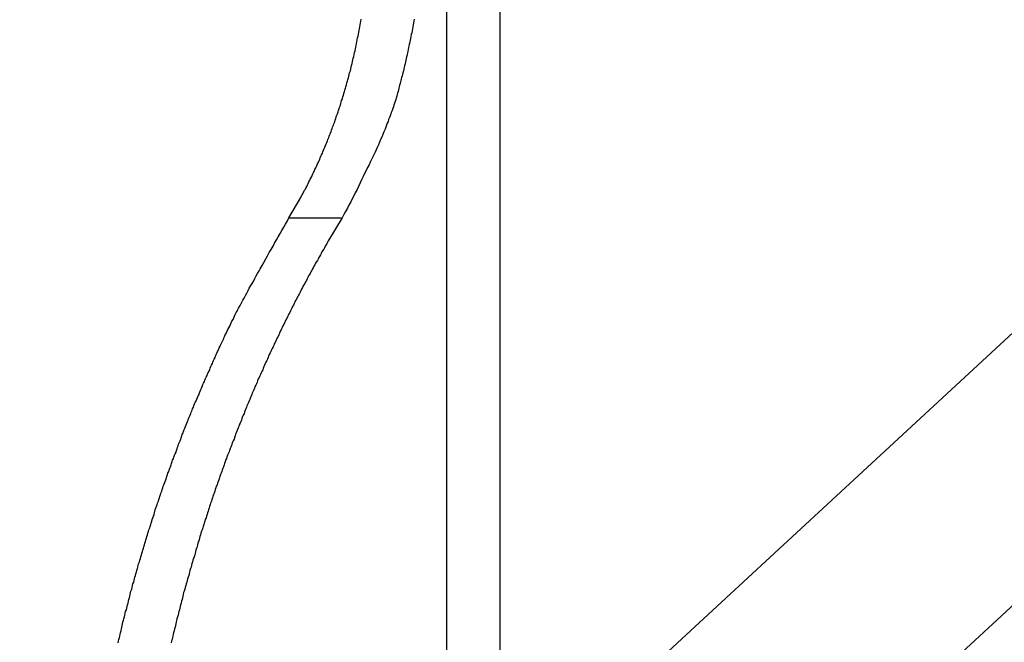
# Model space of a CAD drawing. Extents: x -90 to 90, y -29 to 29.
# Drawn here: x -65 to -64, y -12 to -11 of the extents above; entities that cross this region are included whole.
import ezdxf

# ---------------------------------------------------------------- set-up
doc = ezdxf.new("R2010")
doc.units = 0
doc.layers.get('0').update_dxf_attribs({"linetype": 'CONTINUOUS'})

msp = doc.modelspace()

# ---------------------------------------------------------------- linework, layer by layer
at = {"color": 0}
for points in [[(-64.1878, -12.7951), (-64.1878, -8.3083)], [(-64.1878, -12.7951), (-64.1878, -8.3083)], [(-64.1878, -12.7951), (-64.1878, -8.3083)], [(-64.1878, -12.7951), (-64.1878, -8.3083)], [(-64.1878, -12.7951), (-64.1878, -8.3083)], [(-64.1878, -12.7951), (-64.1878, -8.3083)], [(-64.1878, -12.7951), (-64.1878, -8.3083)], [(-64.1878, -12.7951), (-64.1878, -8.3083)], [(-64.1878, -12.7951), (-64.1878, -8.3083)], [(-64.1878, -12.7951), (-64.1878, -8.3083)], [(-64.1878, -12.7951), (-64.1878, -8.3083)], [(-64.1878, -12.7951), (-64.1878, -8.3083)], [(-64.1878, -12.7951), (-64.1878, -8.3083)], [(-64.1878, -12.7951), (-64.1878, -8.3083)], [(-64.1878, -12.7951), (-64.1878, -8.3083)], [(-64.1878, -12.7951), (-64.1878, -8.3083)], [(-64.1878, -12.7951), (-64.1878, -8.3083)], [(-64.1878, -12.7951), (-64.1878, -8.3083)], [(-64.1878, -12.7951), (-64.1878, -8.3083)], [(-64.1878, -12.7951), (-64.1878, -8.3083)], [(-64.1878, -12.7951), (-64.1878, -8.3083)], [(-64.1453, -8.3083), (-64.1453, -14.2705)], [(-64.1453, -8.3083), (-64.1453, -14.2705)], [(-64.1453, -8.3083), (-64.1453, -14.2705)], [(-64.1453, -8.3083), (-64.1453, -14.2705)], [(-64.1453, -8.3083), (-64.1453, -14.2705)], [(-64.1453, -8.3083), (-64.1453, -14.2705)], [(-64.1453, -8.3083), (-64.1453, -14.2705)], [(-64.1453, -8.3083), (-64.1453, -14.2705)], [(-64.1453, -8.3083), (-64.1453, -14.2705)], [(-64.1453, -8.3083), (-64.1453, -14.2705)], [(-64.1453, -8.3083), (-64.1453, -14.2705)], [(-64.1453, -8.3083), (-64.1453, -14.2705)], [(-64.1453, -8.3083), (-64.1453, -14.2705)], [(-64.1453, -8.3083), (-64.1453, -14.2705)], [(-64.1453, -8.3083), (-64.1453, -14.2705)], [(-64.1453, -8.3083), (-64.1453, -14.2705)], [(-64.1453, -8.3083), (-64.1453, -14.2705)], [(-64.1453, -8.3083), (-64.1453, -14.2705)], [(-64.1453, -8.3083), (-64.1453, -14.2705)], [(-64.1453, -8.3083), (-64.1453, -14.2705)], [(-64.1453, -8.3083), (-64.1453, -14.2705)], [(-62.4553, -10.4749), (-70.6175, -18.0174)], [(-62.4553, -10.4749), (-70.6175, -18.0174)], [(-62.4553, -10.4749), (-70.6175, -18.0174)], [(-62.4553, -10.4749), (-70.6175, -18.0174)], [(-62.4553, -10.4749), (-70.6175, -18.0174)], [(-62.4553, -10.4749), (-70.6175, -18.0174)], [(-62.4553, -10.4749), (-70.6175, -18.0174)], [(-62.4553, -10.4749), (-70.6175, -18.0174)], [(-62.4553, -10.4749), (-70.6175, -18.0174)], [(-62.4553, -10.4749), (-70.6175, -18.0174)], [(-62.4553, -10.4749), (-70.6175, -18.0174)], [(-62.4553, -10.4749), (-70.6175, -18.0174)], [(-62.4553, -10.4749), (-70.6175, -18.0174)], [(-62.4553, -10.4749), (-70.6175, -18.0174)], [(-62.4553, -10.4749), (-70.6175, -18.0174)], [(-62.4553, -10.4749), (-70.6175, -18.0174)], [(-62.4553, -10.4749), (-70.6175, -18.0174)], [(-62.4553, -10.4749), (-70.6175, -18.0174)], [(-62.4553, -10.4749), (-70.6175, -18.0174)], [(-62.4553, -10.4749), (-70.6175, -18.0174)], [(-62.4553, -10.4749), (-70.6175, -18.0174)], [(-64.263, -12.3632), (-62.365, -10.6093)], [(-64.263, -12.3632), (-62.365, -10.6093)], [(-64.263, -12.3632), (-62.365, -10.6093)], [(-64.263, -12.3632), (-62.365, -10.6093)], [(-64.263, -12.3632), (-62.365, -10.6093)], [(-64.263, -12.3632), (-62.365, -10.6093)], [(-64.263, -12.3632), (-62.365, -10.6093)], [(-64.263, -12.3632), (-62.365, -10.6093)], [(-64.263, -12.3632), (-62.365, -10.6093)], [(-64.263, -12.3632), (-62.365, -10.6093)], [(-64.263, -12.3632), (-62.365, -10.6093)], [(-64.263, -12.3632), (-62.365, -10.6093)], [(-64.263, -12.3632), (-62.365, -10.6093)], [(-64.263, -12.3632), (-62.365, -10.6093)], [(-64.263, -12.3632), (-62.365, -10.6093)], [(-64.263, -12.3632), (-62.365, -10.6093)], [(-64.263, -12.3632), (-62.365, -10.6093)], [(-64.263, -12.3632), (-62.365, -10.6093)], [(-64.263, -12.3632), (-62.365, -10.6093)], [(-64.263, -12.3632), (-62.365, -10.6093)], [(-64.263, -12.3632), (-62.365, -10.6093)], [(-64.314, -11.5661), (-64.3045, -11.5497), (-64.3045, -11.5497), (-64.3039, -11.5485), (-64.3033, -11.5473), (-64.3027, -11.5461), (-64.3021, -11.5452), (-64.3015, -11.544), (-64.3009, -11.543), (-64.3003, -11.5418), (-64.2998, -11.5409), (-64.2992, -11.5397), (-64.2986, -11.5385), (-64.298, -11.5373), (-64.2976, -11.5364), (-64.297, -11.5352), (-64.2964, -11.5343), (-64.2958, -11.5331), (-64.2955, -11.5322), (-64.2955, -11.5322), (-64.2949, -11.531), (-64.2943, -11.5298), (-64.2937, -11.5286), (-64.2932, -11.5274), (-64.2926, -11.5262), (-64.292, -11.525), (-64.2914, -11.5238), (-64.2911, -11.5228), (-64.2905, -11.5216), (-64.2899, -11.5204), (-64.2893, -11.5192), (-64.289, -11.518), (-64.2884, -11.5168), (-64.2879, -11.5156), (-64.2873, -11.5144), (-64.287, -11.5134), (-64.287, -11.5134), (-64.2864, -11.5119), (-64.2858, -11.5107), (-64.2852, -11.5095), (-64.2849, -11.5083), (-64.2843, -11.507), (-64.2837, -11.5058), (-64.2831, -11.5046), (-64.2828, -11.5034), (-64.2822, -11.5019), (-64.2818, -11.5007), (-64.2812, -11.4995), (-64.2809, -11.4983), (-64.2803, -11.4971), (-64.28, -11.4959), (-64.2794, -11.4947), (-64.2791, -11.4935), (-64.2791, -11.4935), (-64.2785, -11.492), (-64.278, -11.4908), (-64.2774, -11.4893), (-64.2771, -11.4881), (-64.2765, -11.4866), (-64.2762, -11.4854), (-64.2756, -11.4841), (-64.2753, -11.4829), (-64.2747, -11.4814), (-64.2744, -11.4802), (-64.2738, -11.4787), (-64.2735, -11.4775), (-64.2729, -11.476), (-64.2726, -11.4748), (-64.2722, -11.4736), (-64.2719, -11.4724), (-64.2719, -11.4724), (-64.2713, -11.4709), (-64.271, -11.4694), (-64.2704, -11.4679), (-64.2701, -11.4667), (-64.2695, -11.4652), (-64.2692, -11.464), (-64.2688, -11.4625), (-64.2685, -11.4613), (-64.2679, -11.4598), (-64.2676, -11.4583), (-64.2672, -11.4568), (-64.2669, -11.4556), (-64.2664, -11.4541), (-64.2661, -11.4529), (-64.2658, -11.4514), (-64.2655, -11.4502), (-64.2655, -11.4502), (-64.2649, -11.4487), (-64.2646, -11.4472), (-64.2643, -11.4457), (-64.264, -11.4442), (-64.2635, -11.4427), (-64.2632, -11.4412), (-64.2629, -11.4397), (-64.2626, -11.4385), (-64.2621, -11.437), (-64.2618, -11.4355), (-64.2615, -11.434), (-64.2612, -11.4326), (-64.2609, -11.4311), (-64.2606, -11.4296), (-64.2603, -11.4281), (-64.26, -11.4269), (-64.26, -11.4269), (-64.2597, -11.4253), (-64.2594, -11.4238), (-64.2591, -11.4223), (-64.2588, -11.4208), (-64.2585, -11.4193), (-64.2582, -11.4178), (-64.2579, -11.4163), (-64.2576, -11.4148), (-64.2573, -11.4133), (-64.257, -11.4118), (-64.2567, -11.4103), (-64.2565, -11.4088), (-64.2562, -11.4073)], [(-64.2138, -11.4073), (-64.2141, -11.4088), (-64.2144, -11.4103), (-64.2147, -11.4118), (-64.215, -11.4133), (-64.2153, -11.4151), (-64.2156, -11.4166), (-64.2159, -11.4181), (-64.2162, -11.4196), (-64.2165, -11.4212), (-64.2168, -11.4227), (-64.2171, -11.4242), (-64.2174, -11.4257), (-64.2179, -11.4275), (-64.2179, -11.4275), (-64.2181, -11.4287), (-64.2184, -11.4302), (-64.2187, -11.4316), (-64.219, -11.4331), (-64.2193, -11.4343), (-64.2196, -11.4358), (-64.2199, -11.4373), (-64.2202, -11.4388), (-64.2205, -11.44), (-64.2208, -11.4415), (-64.2211, -11.443), (-64.2215, -11.4445), (-64.2218, -11.4457), (-64.2221, -11.4472), (-64.2224, -11.4487), (-64.223, -11.4502), (-64.223, -11.4502), (-64.2233, -11.4514), (-64.2236, -11.4526), (-64.2239, -11.4538), (-64.2242, -11.455), (-64.2245, -11.4562), (-64.2248, -11.4574), (-64.2251, -11.4586), (-64.2256, -11.4601), (-64.2259, -11.4613), (-64.2262, -11.4625), (-64.2265, -11.4637), (-64.2268, -11.4652), (-64.2271, -11.4664), (-64.2274, -11.4676), (-64.2277, -11.4688), (-64.2283, -11.4703), (-64.2283, -11.4703), (-64.2286, -11.4715), (-64.2292, -11.473), (-64.2295, -11.4745), (-64.2301, -11.476), (-64.2304, -11.4773), (-64.231, -11.4788), (-64.2316, -11.4803), (-64.2322, -11.4818), (-64.2325, -11.483), (-64.2331, -11.4845), (-64.2337, -11.486), (-64.2343, -11.4875), (-64.2348, -11.489), (-64.2354, -11.4905), (-64.236, -11.492), (-64.2366, -11.4935), (-64.2366, -11.4935), (-64.2372, -11.4953), (-64.2381, -11.4974), (-64.2389, -11.4995), (-64.2398, -11.5016), (-64.2407, -11.5035), (-64.2416, -11.5056), (-64.2425, -11.5077), (-64.2434, -11.5098), (-64.2443, -11.5116), (-64.2452, -11.5137), (-64.2461, -11.5156), (-64.2472, -11.5177), (-64.2481, -11.5195), (-64.2491, -11.5216), (-64.25, -11.5237), (-64.2512, -11.5258), (-64.2512, -11.5258), (-64.2524, -11.5282), (-64.2536, -11.5307), (-64.2548, -11.5331), (-64.256, -11.5358), (-64.2572, -11.5382), (-64.2584, -11.5409), (-64.2596, -11.5433), (-64.261, -11.546), (-64.2622, -11.5484), (-64.2634, -11.5508), (-64.2646, -11.5532), (-64.2661, -11.5559), (-64.2673, -11.5583), (-64.2688, -11.561), (-64.27, -11.5634), (-64.2715, -11.5661)], [(-64.4505, -11.9056), (-64.4502, -11.9041), (-64.4499, -11.9029), (-64.4496, -11.9014), (-64.4493, -11.9002), (-64.449, -11.8987), (-64.4487, -11.8975), (-64.4482, -11.896), (-64.4479, -11.8945), (-64.4476, -11.893), (-64.4473, -11.8918), (-64.447, -11.8903), (-64.4467, -11.8891), (-64.4464, -11.8876), (-64.4461, -11.8864), (-64.4461, -11.8864), (-64.4455, -11.8849), (-64.4452, -11.8834), (-64.4449, -11.8819), (-64.4446, -11.8807), (-64.444, -11.8792), (-64.4437, -11.878), (-64.4434, -11.8765), (-64.4431, -11.8753), (-64.4425, -11.8738), (-64.4422, -11.8724), (-64.4419, -11.8709), (-64.4416, -11.8697), (-64.4412, -11.8682), (-64.4409, -11.867), (-64.4406, -11.8655), (-64.4403, -11.8643), (-64.4403, -11.8643), (-64.4397, -11.8628), (-64.4394, -11.8613), (-64.439, -11.8598), (-64.4387, -11.8586), (-64.4381, -11.8571), (-64.4378, -11.8559), (-64.4375, -11.8544), (-64.4372, -11.8532), (-64.4366, -11.8517), (-64.4363, -11.8505), (-64.436, -11.849), (-64.4357, -11.8478), (-64.4351, -11.8463), (-64.4348, -11.8451), (-64.4345, -11.8436), (-64.4342, -11.8424), (-64.4342, -11.8424), (-64.4336, -11.8409), (-64.4333, -11.8396), (-64.4327, -11.8381), (-64.4324, -11.8369), (-64.4318, -11.8354), (-64.4315, -11.8342), (-64.4312, -11.8327), (-64.4309, -11.8315), (-64.4303, -11.83), (-64.43, -11.8288), (-64.4295, -11.8273), (-64.4292, -11.8261), (-64.4286, -11.8246), (-64.4283, -11.8234), (-64.428, -11.8219), (-64.4277, -11.8207), (-64.4277, -11.8207), (-64.4271, -11.8192), (-64.4268, -11.818), (-64.4262, -11.8165), (-64.4259, -11.8153), (-64.4253, -11.8138), (-64.425, -11.8126), (-64.4245, -11.8111), (-64.4242, -11.8099), (-64.4236, -11.8084), (-64.4233, -11.8072), (-64.4227, -11.8057), (-64.4224, -11.8045), (-64.4218, -11.803), (-64.4215, -11.8018), (-64.4212, -11.8005), (-64.4209, -11.7993), (-64.4209, -11.7993), (-64.4203, -11.7978), (-64.4199, -11.7966), (-64.4193, -11.7951), (-64.419, -11.7939), (-64.4184, -11.7924), (-64.4181, -11.7912), (-64.4175, -11.7898), (-64.4172, -11.7886), (-64.4166, -11.7871), (-64.4163, -11.7859), (-64.4157, -11.7844), (-64.4154, -11.7832), (-64.4148, -11.7817), (-64.4145, -11.7805), (-64.4139, -11.7793), (-64.4136, -11.7781), (-64.4136, -11.7781), (-64.413, -11.7766), (-64.4125, -11.7754), (-64.4119, -11.7739), (-64.4116, -11.7727), (-64.411, -11.7712), (-64.4107, -11.77), (-64.4101, -11.7688), (-64.4098, -11.7676), (-64.4092, -11.7661), (-64.4088, -11.7649), (-64.4082, -11.7635), (-64.4079, -11.7623), (-64.4073, -11.7608), (-64.407, -11.7596), (-64.4064, -11.7584), (-64.4061, -11.7572), (-64.4061, -11.7572), (-64.4055, -11.7557), (-64.4049, -11.7545), (-64.4043, -11.7532), (-64.404, -11.752), (-64.4034, -11.7505), (-64.4031, -11.7493), (-64.4025, -11.7481), (-64.4022, -11.7469), (-64.4016, -11.7454), (-64.4011, -11.7442), (-64.4005, -11.743), (-64.4002, -11.7418), (-64.3996, -11.7403), (-64.3993, -11.7391), (-64.3987, -11.7379), (-64.3984, -11.7367), (-64.3984, -11.7367), (-64.3978, -11.7352), (-64.3972, -11.734), (-64.3966, -11.7327), (-64.3963, -11.7315), (-64.3957, -11.73), (-64.3951, -11.7288), (-64.3945, -11.7276), (-64.3942, -11.7264), (-64.3936, -11.7249), (-64.393, -11.7237), (-64.3924, -11.7225), (-64.3921, -11.7213), (-64.3915, -11.7198), (-64.391, -11.7186), (-64.3904, -11.7174), (-64.3901, -11.7162), (-64.3901, -11.7162), (-64.3895, -11.7147), (-64.3889, -11.7135), (-64.3883, -11.7122), (-64.3877, -11.711), (-64.3871, -11.7095), (-64.3865, -11.7083), (-64.3859, -11.7071), (-64.3856, -11.7059), (-64.385, -11.7044), (-64.3844, -11.7032), (-64.3838, -11.702), (-64.3834, -11.7008), (-64.3828, -11.6993), (-64.3822, -11.6981), (-64.3816, -11.6969), (-64.3813, -11.6957), (-64.3813, -11.6957), (-64.3807, -11.6945), (-64.3801, -11.6933), (-64.3795, -11.6921), (-64.3791, -11.6909), (-64.3785, -11.6897), (-64.3779, -11.6885), (-64.3773, -11.6873), (-64.377, -11.6861), (-64.3764, -11.6849), (-64.3758, -11.6837), (-64.3752, -11.6825), (-64.3749, -11.6813), (-64.3743, -11.6801), (-64.3737, -11.6789), (-64.3731, -11.6777), (-64.3728, -11.6765), (-64.3728, -11.6765), (-64.3722, -11.6753), (-64.3716, -11.6741), (-64.371, -11.6729), (-64.3707, -11.672), (-64.3701, -11.6708), (-64.3697, -11.6699), (-64.3691, -11.6687), (-64.3688, -11.6678), (-64.3682, -11.6666), (-64.3676, -11.6657), (-64.367, -11.6645), (-64.3667, -11.6636), (-64.3661, -11.6624), (-64.3658, -11.6615), (-64.3652, -11.6603), (-64.3649, -11.6594), (-64.3649, -11.6594), (-64.364, -11.6579), (-64.3634, -11.6567), (-64.3628, -11.6552), (-64.3622, -11.654), (-64.3614, -11.6525), (-64.3608, -11.6513), (-64.3602, -11.6499), (-64.3596, -11.6487), (-64.3587, -11.6472), (-64.3581, -11.646), (-64.3575, -11.6445), (-64.3569, -11.6433), (-64.3561, -11.6418), (-64.3555, -11.6406), (-64.3549, -11.6394), (-64.3543, -11.6382), (-64.3543, -11.6382), (-64.3531, -11.6361), (-64.352, -11.634), (-64.3508, -11.6319), (-64.3499, -11.6301), (-64.3487, -11.628), (-64.3478, -11.6262), (-64.3466, -11.6241), (-64.3457, -11.6223), (-64.3445, -11.6202), (-64.3434, -11.6184), (-64.3422, -11.6163), (-64.3413, -11.6145), (-64.3401, -11.6124), (-64.3391, -11.6106), (-64.3379, -11.6085), (-64.337, -11.6067), (-64.337, -11.6067), (-64.3355, -11.604), (-64.334, -11.6016), (-64.3325, -11.5989), (-64.3312, -11.5965), (-64.3297, -11.5938), (-64.3282, -11.5914), (-64.3267, -11.5887), (-64.3255, -11.5863), (-64.324, -11.5836), (-64.3225, -11.5812), (-64.321, -11.5785), (-64.3197, -11.5761), (-64.3182, -11.5734), (-64.3167, -11.571), (-64.3152, -11.5685), (-64.314, -11.5661)], [(-64.2715, -11.5661), (-64.282, -11.5835), (-64.282, -11.5835), (-64.2826, -11.5844), (-64.2832, -11.5856), (-64.2838, -11.5867), (-64.2844, -11.5879), (-64.285, -11.5888), (-64.2856, -11.59), (-64.2862, -11.5912), (-64.2871, -11.5924), (-64.2877, -11.5933), (-64.2883, -11.5945), (-64.2889, -11.5957), (-64.2895, -11.5969), (-64.2901, -11.5978), (-64.2907, -11.599), (-64.2913, -11.6002), (-64.2922, -11.6014), (-64.2922, -11.6014), (-64.2928, -11.6023), (-64.2934, -11.6035), (-64.294, -11.6047), (-64.2946, -11.6059), (-64.2952, -11.6068), (-64.2958, -11.608), (-64.2964, -11.6092), (-64.2971, -11.6104), (-64.2977, -11.6113), (-64.2983, -11.6125), (-64.2989, -11.6137), (-64.2995, -11.6149), (-64.3001, -11.616), (-64.3007, -11.6172), (-64.3013, -11.6184), (-64.3021, -11.6196), (-64.3021, -11.6196), (-64.3027, -11.6205), (-64.3033, -11.6217), (-64.3039, -11.6229), (-64.3045, -11.6241), (-64.3051, -11.6253), (-64.3057, -11.6265), (-64.3063, -11.6277), (-64.3069, -11.6289), (-64.3075, -11.6298), (-64.3081, -11.631), (-64.3087, -11.6322), (-64.3093, -11.6334), (-64.3099, -11.6346), (-64.3105, -11.6358), (-64.3111, -11.637), (-64.3118, -11.6382), (-64.3118, -11.6382), (-64.3122, -11.6392), (-64.3128, -11.6404), (-64.3134, -11.6416), (-64.314, -11.6428), (-64.3146, -11.644), (-64.3152, -11.6452), (-64.3158, -11.6464), (-64.3164, -11.6476), (-64.317, -11.6488), (-64.3176, -11.65), (-64.3182, -11.6512), (-64.3188, -11.6524), (-64.3194, -11.6536), (-64.32, -11.6548), (-64.3206, -11.656), (-64.3212, -11.6572), (-64.3212, -11.6572), (-64.3215, -11.6584), (-64.3221, -11.6596), (-64.3227, -11.6608), (-64.3233, -11.662), (-64.3239, -11.6632), (-64.3245, -11.6644), (-64.3251, -11.6656), (-64.3257, -11.6668), (-64.3261, -11.668), (-64.3267, -11.6692), (-64.3273, -11.6704), (-64.3279, -11.6716), (-64.3285, -11.6728), (-64.3291, -11.674), (-64.3297, -11.6752), (-64.3303, -11.6765), (-64.3303, -11.6765), (-64.3306, -11.6777), (-64.3312, -11.6789), (-64.3318, -11.6801), (-64.3324, -11.6813), (-64.3329, -11.6825), (-64.3335, -11.6837), (-64.3341, -11.6849), (-64.3347, -11.6863), (-64.335, -11.6875), (-64.3356, -11.6887), (-64.3362, -11.6899), (-64.3368, -11.6911), (-64.3373, -11.6923), (-64.3379, -11.6935), (-64.3385, -11.6947), (-64.3391, -11.6962), (-64.3391, -11.6962), (-64.3394, -11.6974), (-64.34, -11.6986), (-64.3406, -11.6998), (-64.3412, -11.701), (-64.3415, -11.7022), (-64.3421, -11.7034), (-64.3427, -11.7046), (-64.3433, -11.7061), (-64.3436, -11.7073), (-64.3442, -11.7085), (-64.3448, -11.7097), (-64.3454, -11.7111), (-64.3458, -11.7123), (-64.3464, -11.7135), (-64.347, -11.7147), (-64.3476, -11.7162), (-64.3476, -11.7162), (-64.3479, -11.7174), (-64.3485, -11.7186), (-64.349, -11.7198), (-64.3496, -11.7213), (-64.3499, -11.7225), (-64.3505, -11.7237), (-64.3511, -11.7249), (-64.3517, -11.7264), (-64.352, -11.7276), (-64.3526, -11.7288), (-64.3531, -11.73), (-64.3537, -11.7315), (-64.354, -11.7327), (-64.3546, -11.7339), (-64.3552, -11.7351), (-64.3558, -11.7366), (-64.3558, -11.7366), (-64.3561, -11.7378), (-64.3567, -11.739), (-64.357, -11.7402), (-64.3576, -11.7417), (-64.3579, -11.7429), (-64.3585, -11.7441), (-64.3591, -11.7453), (-64.3597, -11.7468), (-64.36, -11.748), (-64.3606, -11.7492), (-64.361, -11.7504), (-64.3616, -11.7519), (-64.3619, -11.7531), (-64.3625, -11.7545), (-64.3631, -11.7557), (-64.3637, -11.7572), (-64.3637, -11.7572), (-64.364, -11.7584), (-64.3646, -11.7596), (-64.3649, -11.7608), (-64.3655, -11.7623), (-64.3658, -11.7635), (-64.3664, -11.7649), (-64.3668, -11.7661), (-64.3674, -11.7676), (-64.3677, -11.7688), (-64.3683, -11.77), (-64.3686, -11.7712), (-64.3692, -11.7727), (-64.3695, -11.7739), (-64.3701, -11.7754), (-64.3706, -11.7766), (-64.3712, -11.7781), (-64.3712, -11.7781), (-64.3715, -11.7793), (-64.3721, -11.7805), (-64.3724, -11.7817), (-64.373, -11.7832), (-64.3733, -11.7844), (-64.3739, -11.7859), (-64.3742, -11.7871), (-64.3748, -11.7886), (-64.3751, -11.7898), (-64.3757, -11.7912), (-64.376, -11.7924), (-64.3766, -11.7939), (-64.3769, -11.7951), (-64.3775, -11.7966), (-64.3778, -11.7978), (-64.3784, -11.7993), (-64.3784, -11.7993), (-64.3787, -11.8005), (-64.3791, -11.8018), (-64.3794, -11.803), (-64.38, -11.8045), (-64.3803, -11.8057), (-64.3809, -11.8072), (-64.3812, -11.8084), (-64.3818, -11.8099), (-64.3821, -11.8111), (-64.3826, -11.8126), (-64.3829, -11.8138), (-64.3835, -11.8153), (-64.3838, -11.8165), (-64.3844, -11.818), (-64.3847, -11.8192), (-64.3853, -11.8207), (-64.3853, -11.8207), (-64.3856, -11.8219), (-64.3859, -11.8234), (-64.3862, -11.8246), (-64.3868, -11.8261), (-64.3871, -11.8273), (-64.3875, -11.8288), (-64.3878, -11.83), (-64.3884, -11.8315), (-64.3887, -11.8327), (-64.389, -11.8342), (-64.3893, -11.8354), (-64.3899, -11.8369), (-64.3902, -11.8381), (-64.3908, -11.8396), (-64.3911, -11.8409), (-64.3917, -11.8424), (-64.3917, -11.8424), (-64.392, -11.8436), (-64.3923, -11.8451), (-64.3926, -11.8463), (-64.3932, -11.8478), (-64.3935, -11.849), (-64.3938, -11.8505), (-64.3941, -11.8517), (-64.3947, -11.8532), (-64.395, -11.8544), (-64.3953, -11.8559), (-64.3956, -11.8571), (-64.3962, -11.8586), (-64.3965, -11.8598), (-64.397, -11.8613), (-64.3973, -11.8628), (-64.3979, -11.8643), (-64.3979, -11.8643), (-64.3982, -11.8655), (-64.3985, -11.867), (-64.3988, -11.8682), (-64.3992, -11.8697), (-64.3995, -11.8709), (-64.3998, -11.8724), (-64.4001, -11.8738), (-64.4007, -11.8753), (-64.401, -11.8765), (-64.4013, -11.878), (-64.4016, -11.8792), (-64.4021, -11.8807), (-64.4024, -11.8819), (-64.4027, -11.8834), (-64.403, -11.8849), (-64.4036, -11.8864), (-64.4036, -11.8864), (-64.4039, -11.8876), (-64.4042, -11.8891), (-64.4045, -11.8903), (-64.4048, -11.8918), (-64.4051, -11.893), (-64.4054, -11.8945), (-64.4057, -11.896), (-64.4063, -11.8975), (-64.4066, -11.8987), (-64.4069, -11.9002), (-64.4072, -11.9014), (-64.4075, -11.9029), (-64.4078, -11.9041), (-64.4081, -11.9056)], [(-64.3139, -11.5661), (-64.3139, -11.5661)], [(-64.3139, -11.5661), (-64.2715, -11.5661)], [(-64.3139, -11.5661), (-64.2715, -11.5661)], [(-64.3139, -11.5661), (-64.2715, -11.5661)], [(-64.3139, -11.5661), (-64.2715, -11.5661)], [(-64.3139, -11.5661), (-64.2715, -11.5661)], [(-64.3139, -11.5661), (-64.2715, -11.5661)], [(-64.3139, -11.5661), (-64.2715, -11.5661)], [(-64.3139, -11.5661), (-64.2715, -11.5661)], [(-64.3139, -11.5661), (-64.2715, -11.5661)], [(-64.3139, -11.5661), (-64.2715, -11.5661)], [(-64.3139, -11.5661), (-64.2715, -11.5661)], [(-64.3139, -11.5661), (-64.2715, -11.5661)], [(-64.3139, -11.5661), (-64.2715, -11.5661)], [(-64.3139, -11.5661), (-64.2715, -11.5661)], [(-64.3139, -11.5661), (-64.2715, -11.5661)], [(-64.3139, -11.5661), (-64.2715, -11.5661)], [(-64.3139, -11.5661), (-64.2715, -11.5661)], [(-64.3139, -11.5661), (-64.2715, -11.5661)], [(-64.3139, -11.5661), (-64.2715, -11.5661)], [(-64.3139, -11.5661), (-64.2715, -11.5661)], [(-64.3139, -11.5661), (-64.2715, -11.5661)], [(-64.2715, -11.5661), (-64.2715, -11.5661)]]:
    msp.add_lwpolyline(points, dxfattribs=at)

doc.saveas('drawing.dxf')
